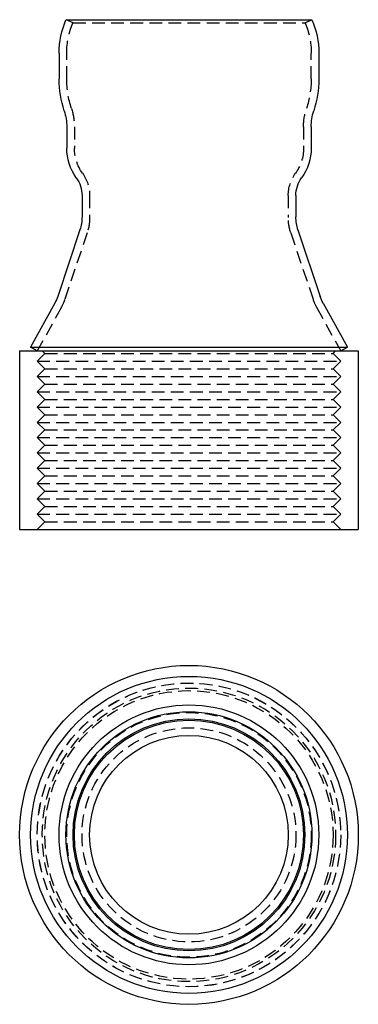
# Model space of a CAD drawing. Extents: x 339 to 405, y 118 to 311.
import ezdxf

# ---------------------------------------------------------------- set-up
doc = ezdxf.new("R2010")
doc.units = 0
doc.header["$LTSCALE"] = 10
doc.linetypes.add('VERDECKT', pattern=[0.375, 0.25, -0.125])
doc.layers.get('0').update_dxf_attribs({"linetype": 'CONTINUOUS'})
doc.layers.add('STEMPEL', color=3, linetype='CONTINUOUS')

# ---------------------------------------------------------------- blocks, each defined once
blk = doc.blocks.new('A$CE495B734')
for radius in [33.25, 31.1, 25.5, 24.15, 22.77, 22.5, 19.5]:
    blk.add_circle((139.75, 169.36), radius)
at = {"color": 1, "linetype": 'VERDECKT'}
for radius in [29.8, 29.79, 28.8, 28.3, 24, 21]:
    blk.add_circle((139.75, 169.36), radius, dxfattribs=at)
blk = doc.blocks.new('A$C7C79EF38')
at = {"extrusion": (0, 1, -2e-16)}
for p, q in [((115.61, 50), (163.9, 50)), ((114.25, 43.46), (114.25, 38.37)), ((165.25, 43.46), (165.25, 38.37)), ((115.75, 29), (115.75, 24.82)), ((163.75, 29), (163.75, 24.82)), ((118.75, 15.49), (118.75, 11.3)), ((160.75, 15.49), (160.75, 11.3)), ((118.34, 8.77), (113.98, -4.31)), ((161.16, 8.77), (165.52, -4.31)), ((113.4, -5.64), (108.65, -14.28)), ((166.1, -5.64), (170.86, -14.28)), ((106.5, -15), (173, -15)), ((106.5, -15), (106.5, -50)), ((108.65, -14.28), (170.86, -14.28)), ((109.97, -15), (108.65, -14.28)), ((169.54, -15), (170.86, -14.28)), ((173, -15), (173, -50)), ((106.5, -50), (173, -50))]:
    blk.add_line(p, q, dxfattribs=at)
at = {"color": 1, "linetype": 'VERDECKT', "extrusion": (0, 1, -2e-16)}
for p, q in [((116.98, 49.41), (115.61, 50)), ((116.98, 49.41), (162.52, 49.41)), ((162.52, 49.41), (163.9, 50)), ((115.75, 38.37), (115.75, 43.46)), ((163.75, 38.37), (163.75, 43.46)), ((117.25, 29), (117.25, 24.82)), ((162.25, 29), (162.25, 24.82)), ((120.25, 15.49), (120.25, 11.2)), ((159.25, 15.49), (159.25, 11.2)), ((119.76, 8.17), (115.36, -4.87)), ((159.75, 8.17), (164.14, -4.87)), ((114.69, -6.42), (109.97, -15)), ((164.82, -6.42), (169.54, -15)), ((111.45, -15.5), (110.95, -15)), ((168.05, -15.5), (168.55, -15)), ((111.45, -15.5), (109.95, -17)), ((109.95, -17), (169.55, -17)), ((111.45, -18.5), (109.95, -17)), ((111.45, -15.5), (168.05, -15.5)), ((168.05, -15.5), (169.55, -17)), ((168.05, -18.5), (169.55, -17)), ((111.45, -18.5), (109.95, -20)), ((111.45, -18.5), (168.05, -18.5)), ((168.05, -18.5), (169.55, -20)), ((109.95, -20), (169.55, -20)), ((111.45, -21.5), (109.95, -20)), ((168.05, -21.5), (169.55, -20)), ((111.45, -21.5), (109.95, -23)), ((109.95, -23), (169.55, -23)), ((111.45, -24.5), (109.95, -23)), ((111.45, -21.5), (168.05, -21.5)), ((168.05, -21.5), (169.55, -23)), ((168.05, -24.5), (169.55, -23)), ((111.45, -24.5), (109.95, -26)), ((111.45, -24.5), (168.05, -24.5)), ((168.05, -24.5), (169.55, -26)), ((109.95, -26), (169.55, -26)), ((111.45, -27.5), (109.95, -26)), ((168.05, -27.5), (169.55, -26)), ((111.45, -27.5), (109.95, -29)), ((111.45, -27.5), (168.05, -27.5)), ((168.05, -27.5), (169.55, -29)), ((109.95, -29), (169.55, -29)), ((111.45, -30.5), (109.95, -29)), ((111.45, -30.5), (109.95, -32)), ((111.45, -30.5), (168.05, -30.5)), ((168.05, -30.5), (169.55, -29)), ((168.05, -30.5), (169.55, -32)), ((109.95, -32), (169.55, -32)), ((111.45, -33.5), (109.95, -32)), ((168.05, -33.5), (169.55, -32)), ((111.45, -33.5), (109.95, -35)), ((111.45, -33.5), (168.05, -33.5)), ((168.05, -33.5), (169.55, -35)), ((109.95, -35), (169.55, -35)), ((111.45, -36.5), (109.95, -35)), ((111.45, -36.5), (109.95, -38)), ((111.45, -36.5), (168.05, -36.5)), ((168.05, -36.5), (169.55, -35)), ((168.05, -36.5), (169.55, -38)), ((109.95, -38), (169.55, -38)), ((111.45, -39.5), (109.95, -38)), ((168.05, -39.5), (169.55, -38)), ((111.45, -39.5), (109.95, -41)), ((111.45, -39.5), (168.05, -39.5)), ((168.05, -39.5), (169.55, -41)), ((109.95, -41), (169.55, -41)), ((111.45, -42.5), (109.95, -41)), ((111.45, -42.5), (109.95, -44)), ((111.45, -42.5), (168.05, -42.5)), ((168.05, -42.5), (169.55, -41)), ((168.05, -42.5), (169.55, -44)), ((109.95, -44), (169.55, -44)), ((111.45, -45.5), (109.95, -44)), ((168.05, -45.5), (169.55, -44)), ((111.45, -45.5), (109.95, -47)), ((111.45, -45.5), (168.05, -45.5)), ((168.05, -45.5), (169.55, -47)), ((109.95, -47), (169.55, -47)), ((111.45, -48.5), (109.95, -47)), ((168.05, -48.5), (169.55, -47)), ((111.45, -48.5), (109.95, -50)), ((111.45, -48.5), (168.05, -48.5)), ((168.05, -48.5), (169.55, -50))]:
    blk.add_line(p, q, dxfattribs=at)
at = {"extrusion": (0, -2e-16, -1)}
for centre, radius, start, end in [((-130.75, 43.46), 16.5, 360, 23.3593), ((-148.75, 43.46), 16.5, 156.6407, 180), ((-134.26, 38.37), 20, 341.806, 359.9972), ((-145.25, 38.37), 20, 180.0028, 198.194), ((-105.75, 29), 10, 161.806, 180), ((-173.75, 29), 10, 360, 18.194), ((-125.75, 24.82), 10, 324.3409, 0), ((-153.75, 24.82), 10, 180, 215.6591), ((-112.75, 15.49), 6, 144.3409, 180), ((-166.75, 15.49), 6, 360, 35.6591), ((-110.75, 11.3), 8, 180, 198.4349), ((-168.75, 11.3), 8, 341.5651, 360), ((-106.39, -1.78), 8, 198.4349, 208.8108), ((-173.11, -1.78), 8, 331.1892, 341.5651)]:
    blk.add_arc(centre, radius, start, end, dxfattribs=at)
at = {"color": 1, "linetype": 'VERDECKT', "extrusion": (0, -2e-16, -1)}
for centre, radius, start, end in [((-130.75, 43.46), 15, 359.9983, 23.361), ((-148.76, 43.46), 15, 156.639, 180.0017), ((-134.25, 38.37), 18.5, 341.806, 360), ((-145.25, 38.37), 18.5, 180, 198.194), ((-105.75, 29), 11.5, 161.806, 180), ((-173.75, 29), 11.5, 360, 18.194), ((-125.75, 24.82), 8.5, 324.3409, 360), ((-153.75, 24.82), 8.5, 180, 215.6591), ((-112.75, 15.49), 7.5, 144.3409, 180), ((-166.75, 15.49), 7.5, 0, 35.6591), ((-110.75, 11.2), 9.5, 180, 198.6125), ((-168.75, 11.2), 9.5, 341.3875, 360), ((-106.36, -1.84), 9.5, 198.6125, 208.8108), ((-173.15, -1.84), 9.5, 331.1892, 341.3875)]:
    blk.add_arc(centre, radius, start, end, dxfattribs=at)

msp = doc.modelspace()

# ---------------------------------------------------------------- block references
at = {"layer": 'STEMPEL'}
for name, p in [('A$C7C79EF38', (232.18, 261.24, -15.84)), ('A$CE495B734', (232.18, -18.06, -15.84))]:
    msp.add_blockref(name, p, dxfattribs=at)

doc.saveas('drawing.dxf')
